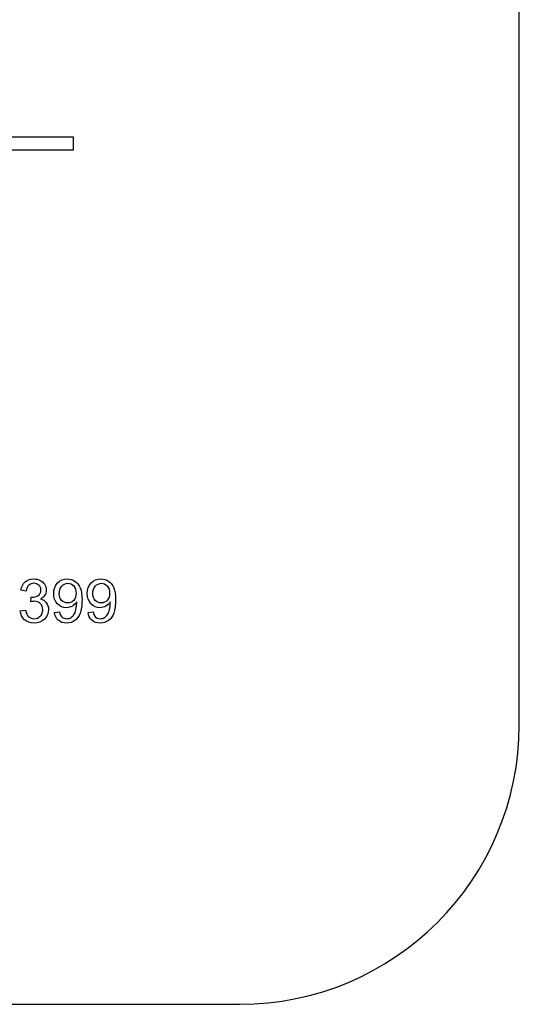
# Model space of a CAD drawing. Units: inches. Extents: x -10.4 to 10, y -30.6 to 20.9.
# Drawn here: x 8 to 8.2, y 2.8 to 3.2 of the extents above; entities that cross this region are included whole.
import ezdxf

# ---------------------------------------------------------------- set-up
doc = ezdxf.new("R2010")
doc.units = ezdxf.units.IN
doc.header["$MEASUREMENT"] = 0
doc.layers.add('Default', color=7, linetype='Continuous')

msp = doc.modelspace()

# ---------------------------------------------------------------- linework, layer by layer
at = {"layer": 'Default', "color": 7, "linetype": 'Continuous'}
for p, q in [((8.23147, 2.90591), (8.23147, 3.65591)), ((7.63207, 3.16882), (8.03207, 3.16882)), ((8.03207, 3.16882), (8.03207, 3.16282)), ((8.03207, 3.16282), (7.63207, 3.16282)), ((8.01104, 2.96571), (8.00867, 2.96613)), ((8.0131, 2.96086), (8.01335, 2.96293)), ((8.00842, 2.95683), (8.0108, 2.95715)), ((8.02372, 2.95616), (8.02601, 2.95634)), ((8.03871, 2.95616), (8.041, 2.95634)), ((5.65647, 2.78091), (8.10647, 2.78091))]:
    msp.add_line(p, q, dxfattribs=at)
msp.add_arc((8.10647, 2.90591), 0.125, 270, 0, dxfattribs=at)
for points, knots in [([(8.00867, 2.96613), (8.00895, 2.96771), (8.0096, 2.96894), (8.01166, 2.97069), (8.01293, 2.97113), (8.0155, 2.97113), (8.01646, 2.9709), (8.01735, 2.97045), (8.01824, 2.97), (8.0189, 2.96937), (8.01938, 2.96858), (8.01985, 2.96781), (8.02007, 2.96698), (8.02007, 2.96526), (8.01985, 2.9645), (8.0194, 2.96381), (8.01896, 2.96312), (8.01829, 2.96257), (8.01741, 2.96218)], [0, 0, 0, 0, 0.193684, 0.193684, 0.387369, 0.387369, 0.521963, 0.521963, 0.521963, 0.649823, 0.649823, 0.649823, 0.768602, 0.768602, 0.880496, 0.880496, 0.880496, 1, 1, 1, 1]), ([(8.01335, 2.96293), (8.01351, 2.96292), (8.01364, 2.96291), (8.01473, 2.96291), (8.01563, 2.96318), (8.01644, 2.9637), (8.01724, 2.96422), (8.01763, 2.96504), (8.01763, 2.96702), (8.01735, 2.96774), (8.01676, 2.96832), (8.01618, 2.96888), (8.01542, 2.96916), (8.0145, 2.96918), (8.01359, 2.96919), (8.01283, 2.96888), (8.01221, 2.9683), (8.0116, 2.96773), (8.01122, 2.96686), (8.01104, 2.96571)], [0, 0, 0, 0, 0.016283, 0.016283, 0.197726, 0.197726, 0.197726, 0.37673, 0.37673, 0.518269, 0.518269, 0.518269, 0.669723, 0.669723, 0.669723, 0.823067, 0.823067, 0.823067, 1, 1, 1, 1]), ([(8.03365, 2.96081), (8.03319, 2.96006), (8.03253, 2.95944), (8.03172, 2.95898), (8.0309, 2.95851), (8.03003, 2.95827), (8.02748, 2.95827), (8.02613, 2.95885), (8.02503, 2.96002), (8.02394, 2.96117), (8.02339, 2.9627), (8.02339, 2.96656), (8.02396, 2.96814), (8.02511, 2.96933), (8.02626, 2.97053), (8.0277, 2.97113), (8.03068, 2.97113), (8.03183, 2.97078), (8.03287, 2.97011), (8.0339, 2.96945), (8.03469, 2.96847), (8.03523, 2.96721), (8.03576, 2.96597), (8.03603, 2.96414), (8.03603, 2.9593), (8.03577, 2.95733), (8.03469, 2.9544), (8.03391, 2.95329), (8.03284, 2.95253), (8.03178, 2.95177), (8.03055, 2.95137), (8.02762, 2.95137), (8.02639, 2.9518), (8.02544, 2.95263), (8.02448, 2.95347), (8.02391, 2.95465), (8.02372, 2.95616)], [0, 0, 0, 0, 0.044803, 0.044803, 0.044803, 0.090916, 0.090916, 0.166541, 0.166541, 0.166541, 0.249968, 0.249968, 0.335651, 0.335651, 0.335651, 0.417554, 0.417554, 0.476404, 0.476404, 0.476404, 0.539689, 0.539689, 0.539689, 0.624006, 0.624006, 0.712446, 0.712446, 0.800887, 0.800887, 0.800887, 0.865234, 0.865234, 0.933059, 0.933059, 0.933059, 1, 1, 1, 1]), ([(8.03365, 2.96081), (8.03319, 2.96006), (8.03253, 2.95944), (8.03172, 2.95898), (8.0309, 2.95851), (8.03003, 2.95827), (8.02748, 2.95827), (8.02613, 2.95885), (8.02503, 2.96002), (8.02394, 2.96117), (8.02339, 2.9627), (8.02339, 2.96656), (8.02396, 2.96814), (8.02511, 2.96933), (8.02626, 2.97053), (8.0277, 2.97113), (8.03068, 2.97113), (8.03183, 2.97078), (8.03287, 2.97011), (8.0339, 2.96945), (8.03469, 2.96847), (8.03523, 2.96721), (8.03576, 2.96597), (8.03603, 2.96414), (8.03603, 2.9593), (8.03577, 2.95733), (8.03469, 2.9544), (8.03391, 2.95329), (8.03284, 2.95253), (8.03178, 2.95177), (8.03055, 2.95137), (8.02762, 2.95137), (8.02639, 2.9518), (8.02544, 2.95263), (8.02448, 2.95347), (8.02391, 2.95465), (8.02372, 2.95616)], [0, 0, 0, 0, 0.044803, 0.044803, 0.044803, 0.090916, 0.090916, 0.166541, 0.166541, 0.166541, 0.249968, 0.249968, 0.335651, 0.335651, 0.335651, 0.417554, 0.417554, 0.476404, 0.476404, 0.476404, 0.539689, 0.539689, 0.539689, 0.624006, 0.624006, 0.712446, 0.712446, 0.800887, 0.800887, 0.800887, 0.865234, 0.865234, 0.933059, 0.933059, 0.933059, 1, 1, 1, 1]), ([(8.03338, 2.96473), (8.03338, 2.96609), (8.03302, 2.96717), (8.03231, 2.96797), (8.0316, 2.96877), (8.03073, 2.96916), (8.02972, 2.96918), (8.02867, 2.96919), (8.02775, 2.96874), (8.02621, 2.96702), (8.02583, 2.9659), (8.02583, 2.96329), (8.02619, 2.9623), (8.02765, 2.96076), (8.02856, 2.96038), (8.03073, 2.96038), (8.03163, 2.96076), (8.03233, 2.96153), (8.03303, 2.96231), (8.03338, 2.96337), (8.03338, 2.96473)], [0, 0, 0, 0, 0.134218, 0.134218, 0.134218, 0.24789, 0.24789, 0.24789, 0.380216, 0.380216, 0.512543, 0.512543, 0.631266, 0.631266, 0.749988, 0.749988, 0.867315, 0.867315, 0.867315, 1, 1, 1, 1]), ([(8.04864, 2.96081), (8.04818, 2.96006), (8.04753, 2.95944), (8.04671, 2.95898), (8.04589, 2.95851), (8.04502, 2.95827), (8.04247, 2.95827), (8.04113, 2.95885), (8.04003, 2.96002), (8.03894, 2.96119), (8.03838, 2.9627), (8.03838, 2.96656), (8.03895, 2.96814), (8.04011, 2.96933), (8.04126, 2.97052), (8.04269, 2.97113), (8.04567, 2.97113), (8.04682, 2.97078), (8.04786, 2.97011), (8.0489, 2.96944), (8.04968, 2.96847), (8.05022, 2.96721), (8.05075, 2.96596), (8.05103, 2.96414), (8.05103, 2.9593), (8.05076, 2.95733), (8.05022, 2.95587), (8.04968, 2.95441), (8.0489, 2.95329), (8.04783, 2.95253), (8.04677, 2.95177), (8.04554, 2.95137), (8.04262, 2.95137), (8.04138, 2.9518), (8.03948, 2.95347), (8.0389, 2.95465), (8.03871, 2.95616)], [0, 0, 0, 0, 0.044829, 0.044829, 0.044829, 0.090264, 0.090264, 0.166398, 0.166398, 0.166398, 0.249922, 0.249922, 0.335704, 0.335704, 0.335704, 0.417486, 0.417486, 0.476249, 0.476249, 0.476249, 0.539552, 0.539552, 0.539552, 0.633193, 0.633193, 0.731414, 0.731414, 0.731414, 0.80086, 0.80086, 0.80086, 0.864931, 0.864931, 0.932466, 0.932466, 1, 1, 1, 1]), ([(8.04864, 2.96081), (8.04818, 2.96006), (8.04753, 2.95944), (8.04671, 2.95898), (8.04589, 2.95851), (8.04502, 2.95827), (8.04247, 2.95827), (8.04113, 2.95885), (8.04003, 2.96002), (8.03894, 2.96119), (8.03838, 2.9627), (8.03838, 2.96656), (8.03895, 2.96814), (8.04011, 2.96933), (8.04126, 2.97052), (8.04269, 2.97113), (8.04567, 2.97113), (8.04682, 2.97078), (8.04786, 2.97011), (8.0489, 2.96944), (8.04968, 2.96847), (8.05022, 2.96721), (8.05075, 2.96596), (8.05103, 2.96414), (8.05103, 2.9593), (8.05076, 2.95733), (8.05022, 2.95587), (8.04968, 2.95441), (8.0489, 2.95329), (8.04783, 2.95253), (8.04677, 2.95177), (8.04554, 2.95137), (8.04262, 2.95137), (8.04138, 2.9518), (8.03948, 2.95347), (8.0389, 2.95465), (8.03871, 2.95616)], [0, 0, 0, 0, 0.044829, 0.044829, 0.044829, 0.090264, 0.090264, 0.166398, 0.166398, 0.166398, 0.249922, 0.249922, 0.335704, 0.335704, 0.335704, 0.417486, 0.417486, 0.476249, 0.476249, 0.476249, 0.539552, 0.539552, 0.539552, 0.633193, 0.633193, 0.731414, 0.731414, 0.731414, 0.80086, 0.80086, 0.80086, 0.864931, 0.864931, 0.932466, 0.932466, 1, 1, 1, 1]), ([(8.04837, 2.96473), (8.04837, 2.96609), (8.04802, 2.96717), (8.0473, 2.96797), (8.04659, 2.96876), (8.04572, 2.96916), (8.04471, 2.96918), (8.04366, 2.96919), (8.04274, 2.96874), (8.0412, 2.96702), (8.04082, 2.9659), (8.04082, 2.96329), (8.04118, 2.9623), (8.04264, 2.96076), (8.04355, 2.96038), (8.04572, 2.96038), (8.04662, 2.96076), (8.04733, 2.96153), (8.04803, 2.9623), (8.04837, 2.96337), (8.04837, 2.96473)], [0, 0, 0, 0, 0.134267, 0.134267, 0.134267, 0.247813, 0.247813, 0.247813, 0.380187, 0.380187, 0.512561, 0.512561, 0.631327, 0.631327, 0.750093, 0.750093, 0.867461, 0.867461, 0.867461, 1, 1, 1, 1]), ([(8.01741, 2.96218), (8.01856, 2.96191), (8.01944, 2.96137), (8.02008, 2.96053), (8.02072, 2.95971), (8.02104, 2.95867), (8.02104, 2.95574), (8.02042, 2.9543), (8.0192, 2.95313), (8.01797, 2.95196), (8.01642, 2.95137), (8.01285, 2.95137), (8.01145, 2.95189), (8.01034, 2.95289), (8.00921, 2.9539), (8.00858, 2.95521), (8.00842, 2.95683)], [0, 0, 0, 0, 0.125595, 0.125595, 0.125595, 0.261015, 0.261015, 0.443901, 0.443901, 0.443901, 0.643422, 0.643422, 0.823811, 0.823811, 0.823811, 1, 1, 1, 1]), ([(8.0108, 2.95715), (8.01107, 2.9558), (8.01153, 2.95483), (8.01217, 2.95422), (8.01281, 2.95363), (8.01361, 2.95334), (8.01568, 2.95334), (8.01662, 2.95372), (8.01813, 2.95526), (8.0185, 2.95623), (8.0185, 2.95845), (8.01816, 2.95935), (8.01745, 2.96006), (8.01674, 2.96077), (8.01585, 2.96112), (8.0143, 2.96112), (8.01375, 2.96103), (8.0131, 2.96086)], [0, 0, 0, 0, 0.165699, 0.165699, 0.165699, 0.30001, 0.30001, 0.457915, 0.457915, 0.615821, 0.615821, 0.764856, 0.764856, 0.764856, 0.931416, 0.931416, 1, 1, 1, 1]), ([(8.01839, 2.95632), (8.01847, 2.95665), (8.0185, 2.957), (8.0185, 2.95845), (8.01816, 2.95935), (8.01745, 2.96006), (8.01721, 2.9603), (8.01695, 2.9605), (8.01666, 2.96066)], [0, 0, 0, 0, 0.199438, 0.199438, 0.779422, 0.779422, 0.779422, 1, 1, 1, 1]), ([(8.02601, 2.95634), (8.0262, 2.95529), (8.02656, 2.95452), (8.02711, 2.95404), (8.02766, 2.95358), (8.02834, 2.95334), (8.02991, 2.95334), (8.03055, 2.9535), (8.03109, 2.95384), (8.03164, 2.95418), (8.0321, 2.95461), (8.03244, 2.95517), (8.03278, 2.95573), (8.03307, 2.95648), (8.03332, 2.95744), (8.03356, 2.95838), (8.03366, 2.95935), (8.03366, 2.96044), (8.03366, 2.96061), (8.03365, 2.96081)], [0, 0, 0, 0, 0.178155, 0.178155, 0.178155, 0.335273, 0.335273, 0.468586, 0.468586, 0.468586, 0.599889, 0.599889, 0.599889, 0.766549, 0.766549, 0.766549, 0.978028, 0.978028, 1, 1, 1, 1]), ([(8.041, 2.95634), (8.04119, 2.95529), (8.04156, 2.95452), (8.04264, 2.95357), (8.04333, 2.95334), (8.0449, 2.95334), (8.04554, 2.9535), (8.04665, 2.95417), (8.04709, 2.95461), (8.04743, 2.95517), (8.04777, 2.95573), (8.04807, 2.95648), (8.04854, 2.95839), (8.04865, 2.95935), (8.04865, 2.96044), (8.04865, 2.96061), (8.04864, 2.96081)], [0, 0, 0, 0, 0.162286, 0.162286, 0.324573, 0.324573, 0.46227, 0.46227, 0.599968, 0.599968, 0.599968, 0.790107, 0.790107, 0.980245, 0.980245, 1, 1, 1, 1])]:
    msp.add_open_spline(points, degree=3, knots=knots, dxfattribs=at)

doc.saveas('drawing.dxf')
